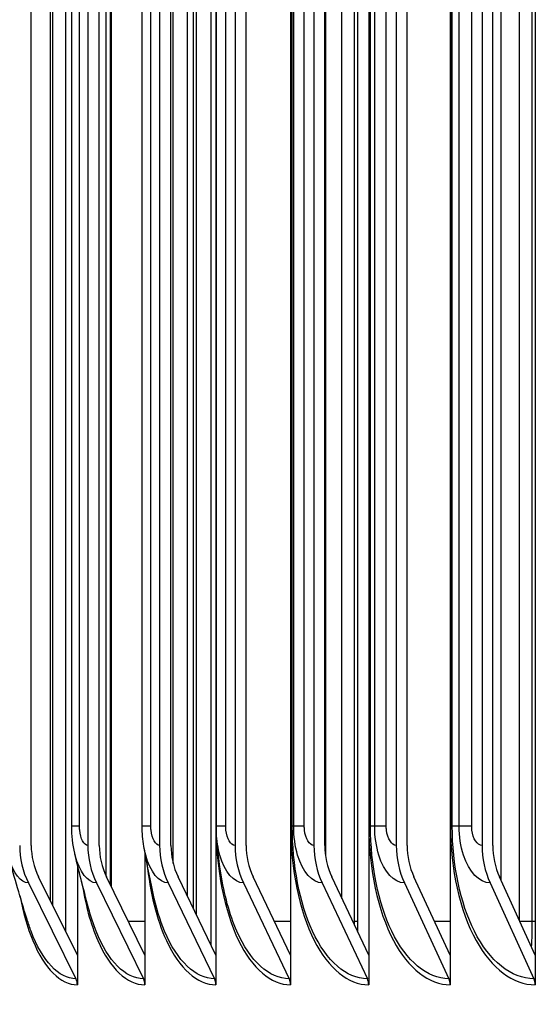
# Model space of a CAD drawing. Units: inches. Extents: x -75 to 34, y -12 to 51.
# Drawn here: x 2 to 3, y 31 to 33 of the extents above; entities that cross this region are included whole.
import ezdxf

# ---------------------------------------------------------------- set-up
doc = ezdxf.new("R2010")
doc.units = ezdxf.units.IN
doc.header["$MEASUREMENT"] = 0
for name, color, linetype in [('DIMENSIONS', 5, 'Continuous'), ('Visible (ANSI)', 7, 'Continuous'), ('Visible Narrow (ANSI)', 7, 'Continuous')]:
    doc.layers.add(name, color=color, linetype=linetype)
doc.styles.add('Arial', font='arial.ttf')
doc.dimstyles.new('Dimensions', dxfattribs={"dimtxt": 0.15625, "dimasz": 0.125, "dimexe": 0.0625, "dimexo": 0.125, "dimgap": 0.09, "dimtad": 0, "dimtih": 1, "dimtoh": 1, "dimzin": 0, "dimdsep": 46, "dimlunit": 5, "dimtxsty": 'Arial', "dimcen": 0, "dimadec": 0, "dimazin": 0, "dimtfac": 1, "dimtofl": 0, "dimtmove": 0, "dimatfit": 3, "dimfxl": 1, "dimfrac": 2, "dimtolj": 1, "dimtzin": 0, "dimarcsym": 0})

# ---------------------------------------------------------------- blocks, each defined once
blk = doc.blocks.new('*D78')
at = {"layer": 'Defpoints', "color": 0, "transparency": 16777216}
for p in [(-1.5913, 37.9792), (0.477, 37.9792), (3.6082, 28.9264)]:
    blk.add_point(p, dxfattribs=at)
at = {"layer": 'DIMENSIONS', "color": 0, "lineweight": -2, "transparency": 16777216}
for p, q in [((0.102, 37.9792), (-1.7788, 37.9792)), ((-1.5913, 37.6042), (-1.5913, 34.3528)), ((-1.5913, 29.3014), (-1.5913, 32.5528)), ((3.2332, 28.9264), (-1.7788, 28.9264))]:
    blk.add_line(p, q, dxfattribs=at)
at = {"layer": 'DIMENSIONS', "color": 0, "transparency": 16777216}
for points in [[(-1.6538, 37.6042), (-1.5288, 37.6042), (-1.5913, 37.9792)], [(-1.6538, 29.3014), (-1.5288, 29.3014), (-1.5913, 28.9264)]]:
    blk.add_solid(points, dxfattribs=at)
at = {"layer": 'DIMENSIONS', "color": 0, "transparency": 16777216, "insert": (-1.5913, 33.4528), "char_height": 0.46875, "attachment_point": 5, "style": 'Arial'}
blk.add_mtext('\\A1;Head Height\\P9"', dxfattribs=at)

msp = doc.modelspace()

# ---------------------------------------------------------------- linework, layer by layer
at = {"layer": 'Visible (ANSI)'}
for p, q in [((2.52539, 36.13168), (2.52539, 30.74883)), ((2.67282, 36.13168), (2.67282, 30.74883)), ((2.82715, 36.13168), (2.82715, 30.74883)), ((2.9883, 36.13168), (2.9883, 30.74883)), ((3.15616, 36.13168), (3.15616, 30.74883)), ((2.51611, 30.76798), (2.51611, 36.11253)), ((2.22887, 30.79464), (2.22887, 36.08587)), ((2.16039, 30.9657), (2.16039, 35.91482)), ((2.2723, 35.91482), (2.2723, 30.9657)), ((2.2948, 30.9657), (2.2948, 35.91482)), ((2.41413, 35.91482), (2.41413, 30.9657)), ((2.43635, 30.9657), (2.43635, 35.91482)), ((2.56304, 35.91482), (2.56304, 30.9657)), ((2.58496, 30.9657), (2.58496, 35.91482)), ((2.71892, 35.91482), (2.71892, 30.9657)), ((2.74053, 30.9657), (2.74053, 35.91482)), ((2.88168, 35.91482), (2.88168, 30.9657)), ((2.90297, 30.9657), (2.90297, 35.91482)), ((3.05123, 35.91482), (3.05123, 30.9657)), ((3.07218, 30.9657), (3.07218, 35.91482)), ((2.24033, 31.00326), (2.24033, 35.87726)), ((2.37956, 31.00326), (2.37956, 35.87726)), ((2.46834, 35.89026), (2.46834, 30.86651)), ((2.52579, 31.00326), (2.52579, 35.87726)), ((2.74184, 35.89026), (2.74184, 30.94588)), ((2.77438, 30.86073), (2.77438, 35.89026)), ((3.08909, 30.89551), (3.08909, 35.89026)), ((2.19871, 30.85537), (2.19871, 35.81526)), ((2.31725, 30.88675), (2.31725, 35.81526)), ((2.48131, 30.83976), (2.48131, 35.81526)), ((2.79882, 30.81526), (2.79882, 35.81526)), ((3.15024, 30.81526), (3.15024, 35.81526)), ((2.38496, 30.95204), (2.38496, 30.74883)), ((2.25163, 30.92802), (2.25163, 30.74883)), ((2.25163, 30.74883), (2.17487, 30.90336)), ((2.38496, 30.74883), (2.3091, 30.90336)), ((2.52539, 30.74883), (2.45048, 30.90336)), ((2.67282, 30.74883), (2.5989, 30.90336)), ((2.82715, 30.74883), (2.75428, 30.90336)), ((2.9883, 30.74883), (2.91651, 30.90336)), ((3.15616, 30.74883), (3.08551, 30.90336)), ((2.15488, 30.89138), (2.24885, 30.70223)), ((2.28935, 30.89138), (2.38221, 30.70223)), ((2.43097, 30.89138), (2.52267, 30.70223)), ((2.57965, 30.89138), (2.67014, 30.70223)), ((2.7353, 30.89138), (2.82451, 30.70223)), ((2.89782, 30.89138), (2.9857, 30.70223)), ((3.06711, 30.89138), (3.1536, 30.70223)), ((2.25163, 30.74883), (2.25163, 30.69026)), ((2.38496, 30.74883), (2.38496, 30.69026)), ((2.52539, 30.74883), (2.52539, 30.69026)), ((2.67282, 30.74883), (2.67282, 30.69026)), ((2.82715, 30.74883), (2.82715, 30.69026)), ((2.9883, 30.74883), (2.9883, 30.69026)), ((3.15616, 30.74883), (3.15616, 30.69026))]:
    msp.add_line(p, q, dxfattribs=at)
for centre, major_axis, ratio, start_param, end_param in [((2.27891, 30.9657), (0, -0.15516), 0.9105269, 4.712389, 5.2118112), ((2.27891, 30.9657), (0, 0.13016), 0.9105269, 1.5707963, 2.0702186), ((2.41192, 30.9657), (0, -0.15516), 0.8998601, 4.712389, 5.2118112), ((2.41192, 30.9657), (0, 0.13016), 0.8998601, 1.5707963, 2.0702186), ((2.55201, 30.9657), (0, -0.15516), 0.888626, 4.712389, 5.2118112), ((2.55201, 30.9657), (0, 0.13016), 0.888626, 1.5707963, 2.0702186), ((2.69909, 30.9657), (0, -0.15516), 0.8768317, 4.712389, 5.2118112), ((2.69909, 30.9657), (0, 0.13016), 0.8768317, 1.5707963, 2.0702186), ((2.85306, 30.9657), (0, -0.15516), 0.8644847, 4.712389, 5.2118112), ((2.85306, 30.9657), (0, 0.13016), 0.8644847, 1.5707963, 2.0702186), ((3.01382, 30.9657), (0, -0.15516), 0.8515927, 4.712389, 5.2118112), ((3.01382, 30.9657), (0, 0.13016), 0.8515927, 1.5707963, 2.0702186), ((3.18128, 30.9657), (0, -0.15516), 0.8381639, 4.712389, 5.2118112), ((3.18128, 30.9657), (0, 0.13016), 0.8381639, 1.5707963, 2.0702186), ((2.22886, 30.69026), (0, -0.025), 0.9105269, 1.5707963, 2.0702186), ((2.36247, 30.69026), (0, -0.025), 0.8998601, 1.5707963, 2.0702186), ((2.50317, 30.69026), (0, -0.025), 0.888626, 1.5707963, 2.0702186), ((2.6509, 30.69026), (0, -0.025), 0.8768317, 1.5707963, 2.0702186), ((2.80554, 30.69026), (0, -0.025), 0.8644847, 1.5707963, 2.0702186), ((2.96701, 30.69026), (0, -0.025), 0.8515927, 1.5707963, 2.0702186), ((3.13521, 30.69026), (0, -0.025), 0.8381639, 1.5707963, 2.0702186)]:
    msp.add_ellipse(centre, major_axis=major_axis, ratio=ratio, start_param=start_param, end_param=end_param, dxfattribs=at)
for points in [[(2.2464, 30.94994), (2.24233, 30.96723), (2.24033, 30.98532), (2.24033, 31.00326)], [(2.3829, 30.96375), (2.38067, 30.97673), (2.37956, 30.99002), (2.37956, 31.00326)], [(2.52615, 30.99048), (2.52591, 30.99472), (2.52579, 30.99899), (2.52579, 31.00326)], [(2.53502, 30.91142), (2.53036, 30.94297), (2.5273, 30.96948), (2.52614, 30.99048)], [(2.4012, 30.87055), (2.39359, 30.90574), (2.3874, 30.9376), (2.3829, 30.96375)], [(2.15227, 30.8193), (2.13924, 30.86189), (2.12731, 30.90236), (2.11672, 30.93986)], [(2.27358, 30.84181), (2.26318, 30.88094), (2.25403, 30.91742), (2.2464, 30.94994)], [(2.7988, 30.80895), (2.79881, 30.81105), (2.79882, 30.81315), (2.79882, 30.81526)], [(3.14907, 30.76434), (3.14985, 30.78131), (3.15024, 30.79831), (3.15024, 30.81526)]]:
    msp.add_open_spline(points, degree=3, dxfattribs=at)
at = {"layer": 'Visible Narrow (ANSI)'}
for p, q in [((2.25578, 31.00326), (2.25578, 35.87726)), ((2.39676, 31.00326), (2.39676, 35.87726)), ((2.52562, 35.87726), (2.52562, 31.00326)), ((2.54483, 31.00326), (2.54483, 35.87726)), ((2.67306, 35.87726), (2.67306, 31.00326)), ((2.67615, 31.00326), (2.67615, 35.87726)), ((2.67897, 31.00326), (2.67897, 35.87726)), ((2.69988, 31.00326), (2.69988, 35.87726)), ((2.82741, 35.87726), (2.82741, 31.00326)), ((2.8308, 31.00326), (2.8308, 35.87726)), ((2.83905, 31.00326), (2.83905, 35.87726)), ((2.86182, 31.00326), (2.86182, 35.87726)), ((2.98857, 35.87726), (2.98857, 31.00326)), ((2.99226, 31.00326), (2.99226, 35.87726)), ((3.00593, 31.00326), (3.00593, 35.87726)), ((3.03056, 31.00326), (3.03056, 35.87726)), ((2.20251, 35.81526), (2.20251, 30.8477)), ((2.30838, 30.90485), (2.30838, 35.81526)), ((2.31906, 30.88306), (2.31906, 35.81526)), ((2.44084, 30.92978), (2.44084, 35.81526)), ((2.48626, 35.81526), (2.48626, 30.82955)), ((2.80506, 35.81526), (2.80506, 30.81526)), ((3.12515, 30.81666), (3.12515, 35.81526)), ((2.25578, 31.00326), (2.24033, 31.00326)), ((2.39676, 31.00326), (2.37956, 31.00326)), ((2.52579, 31.00326), (2.52562, 31.00326)), ((2.54483, 31.00326), (2.52579, 31.00326)), ((2.67615, 31.00326), (2.67306, 31.00326)), ((2.67897, 31.00326), (2.67615, 31.00326)), ((2.69988, 31.00326), (2.67897, 31.00326)), ((2.8308, 31.00326), (2.82741, 31.00326)), ((2.83905, 31.00326), (2.8308, 31.00326)), ((2.86182, 31.00326), (2.83905, 31.00326)), ((2.99226, 31.00326), (2.98857, 31.00326)), ((3.00593, 31.00326), (2.99226, 31.00326)), ((3.03056, 31.00326), (3.00593, 31.00326)), ((2.38489, 30.81526), (2.35232, 30.81526)), ((2.67275, 30.81526), (2.64098, 30.81526)), ((2.80506, 30.81526), (2.79882, 30.81526)), ((2.98826, 30.81526), (2.95737, 30.81526)), ((3.15018, 30.81526), (3.12579, 30.81526)), ((3.15617, 30.81526), (3.15025, 30.81526))]:
    msp.add_line(p, q, dxfattribs=at)
for points, knots in [([(2.2723, 30.9657), (2.26476, 30.9657), (2.25767, 30.97885), (2.25613, 30.99557), (2.2559, 30.9981), (2.25578, 31.00068), (2.25578, 31.00326)], [1.5707963, 1.5707963, 1.5707963, 1.5707963, 2.935593, 2.935593, 2.935593, 3.1415927, 3.1415927, 3.1415927, 3.1415927]), ([(2.41413, 30.9657), (2.40621, 30.9657), (2.39874, 30.97885), (2.39713, 30.99557), (2.39689, 30.9981), (2.39676, 31.00068), (2.39676, 31.00326)], [1.5707963, 1.5707963, 1.5707963, 1.5707963, 2.935593, 2.935593, 2.935593, 3.1415927, 3.1415927, 3.1415927, 3.1415927]), ([(2.52562, 31.00326), (2.52562, 30.91935), (2.5418, 30.83602), (2.56997, 30.77782), (2.59681, 30.72233), (2.63432, 30.69026), (2.67282, 30.69026)], [0, 0, 0, 0, 0.8041666, 0.8041666, 0.8041666, 1.5707963, 1.5707963, 1.5707963, 1.5707963]), ([(2.56304, 30.9657), (2.55473, 30.9657), (2.5469, 30.97885), (2.54521, 30.99557), (2.54496, 30.9981), (2.54483, 31.00068), (2.54483, 31.00326)], [1.5707963, 1.5707963, 1.5707963, 1.5707963, 2.935593, 2.935593, 2.935593, 3.1415927, 3.1415927, 3.1415927, 3.1415927]), ([(2.67306, 31.00326), (2.67306, 30.91935), (2.69003, 30.83602), (2.71953, 30.77782), (2.74765, 30.72233), (2.7869, 30.69026), (2.82715, 30.69026)], [0, 0, 0, 0, 0.8041666, 0.8041666, 0.8041666, 1.5707963, 1.5707963, 1.5707963, 1.5707963]), ([(2.82451, 30.70223), (2.7835, 30.70223), (2.74358, 30.73701), (2.71622, 30.79614), (2.69065, 30.85139), (2.67615, 30.92712), (2.67615, 31.00326)], [1.5707963, 1.5707963, 1.5707963, 1.5707963, 2.3828264, 2.3828264, 2.3828264, 3.1415927, 3.1415927, 3.1415927, 3.1415927]), ([(2.7353, 30.89138), (2.71564, 30.89138), (2.69653, 30.91314), (2.68669, 30.94653), (2.68166, 30.96363), (2.67897, 30.98343), (2.67897, 31.00326)], [1.5707963, 1.5707963, 1.5707963, 1.5707963, 2.609868, 2.609868, 2.609868, 3.1415927, 3.1415927, 3.1415927, 3.1415927]), ([(2.71892, 30.9657), (2.71024, 30.9657), (2.70205, 30.97885), (2.70028, 30.99557), (2.70001, 30.9981), (2.69988, 31.00068), (2.69988, 31.00326)], [1.5707963, 1.5707963, 1.5707963, 1.5707963, 2.935593, 2.935593, 2.935593, 3.1415927, 3.1415927, 3.1415927, 3.1415927]), ([(2.82741, 31.00326), (2.82741, 30.91935), (2.84516, 30.83602), (2.87597, 30.77782), (2.90534, 30.72233), (2.94633, 30.69026), (2.9883, 30.69026)], [0, 0, 0, 0, 0.8041666, 0.8041666, 0.8041666, 1.5707963, 1.5707963, 1.5707963, 1.5707963]), ([(2.9857, 30.70223), (2.94293, 30.70223), (2.90126, 30.73701), (2.87267, 30.79614), (2.84596, 30.85139), (2.8308, 30.92712), (2.8308, 31.00326)], [1.5707963, 1.5707963, 1.5707963, 1.5707963, 2.3828264, 2.3828264, 2.3828264, 3.1415927, 3.1415927, 3.1415927, 3.1415927]), ([(2.89782, 30.89138), (2.87732, 30.89138), (2.85738, 30.91314), (2.84711, 30.94653), (2.84186, 30.96363), (2.83905, 30.98343), (2.83905, 31.00326)], [1.5707963, 1.5707963, 1.5707963, 1.5707963, 2.609868, 2.609868, 2.609868, 3.1415927, 3.1415927, 3.1415927, 3.1415927]), ([(2.88168, 30.9657), (2.87263, 30.9657), (2.86409, 30.97885), (2.86224, 30.99557), (2.86197, 30.9981), (2.86182, 31.00068), (2.86182, 31.00326)], [1.5707963, 1.5707963, 1.5707963, 1.5707963, 2.935593, 2.935593, 2.935593, 3.1415927, 3.1415927, 3.1415927, 3.1415927]), ([(2.98857, 31.00326), (2.98857, 30.91935), (3.00708, 30.83602), (3.03919, 30.77782), (3.0698, 30.72233), (3.11249, 30.69026), (3.15616, 30.69026)], [0, 0, 0, 0, 0.8041666, 0.8041666, 0.8041666, 1.5707963, 1.5707963, 1.5707963, 1.5707963]), ([(3.1536, 30.70223), (3.1091, 30.70223), (3.0657, 30.73701), (3.0359, 30.79614), (3.00807, 30.85139), (2.99226, 30.92712), (2.99226, 31.00326)], [1.5707963, 1.5707963, 1.5707963, 1.5707963, 2.3828264, 2.3828264, 2.3828264, 3.1415927, 3.1415927, 3.1415927, 3.1415927]), ([(3.06711, 30.89138), (3.04577, 30.89138), (3.02502, 30.91314), (3.01433, 30.94653), (3.00886, 30.96363), (3.00593, 30.98343), (3.00593, 31.00326)], [1.5707963, 1.5707963, 1.5707963, 1.5707963, 2.609868, 2.609868, 2.609868, 3.1415927, 3.1415927, 3.1415927, 3.1415927]), ([(3.05123, 30.9657), (3.0418, 30.9657), (3.03291, 30.97885), (3.031, 30.99557), (3.03071, 30.9981), (3.03056, 31.00068), (3.03056, 31.00326)], [1.5707963, 1.5707963, 1.5707963, 1.5707963, 2.935593, 2.935593, 2.935593, 3.1415927, 3.1415927, 3.1415927, 3.1415927]), ([(2.57965, 30.89138), (2.56085, 30.89138), (2.54258, 30.91314), (2.53318, 30.94653), (2.5294, 30.95995), (2.527, 30.97503), (2.52615, 30.99048)], [1.5707963, 1.5707963, 1.5707963, 1.5707963, 2.609868, 2.609868, 2.609868, 3.0271419, 3.0271419, 3.0271419, 3.0271419]), ([(2.43097, 30.89138), (2.41303, 30.89138), (2.39562, 30.91314), (2.38666, 30.94653), (2.38518, 30.95203), (2.38393, 30.9578), (2.38291, 30.96376)], [1.5707963, 1.5707963, 1.5707963, 1.5707963, 2.609868, 2.609868, 2.609868, 2.7807204, 2.7807204, 2.7807204, 2.7807204]), ([(2.28935, 30.89138), (2.27229, 30.89138), (2.25574, 30.91314), (2.24723, 30.94653), (2.24694, 30.94766), (2.24666, 30.94879), (2.2464, 30.94994)], [1.5707963, 1.5707963, 1.5707963, 1.5707963, 2.609868, 2.609868, 2.609868, 2.6447959, 2.6447959, 2.6447959, 2.6447959]), ([(2.38897, 30.93093), (2.39508, 30.87309), (2.40835, 30.81912), (2.42738, 30.77782), (2.45293, 30.72233), (2.48866, 30.69026), (2.52539, 30.69026)], [0.2334526, 0.2334526, 0.2334526, 0.2334526, 0.8041666, 0.8041666, 0.8041666, 1.5707963, 1.5707963, 1.5707963, 1.5707963]), ([(2.67014, 30.70223), (2.63091, 30.70223), (2.59277, 30.73701), (2.56665, 30.79614), (2.55221, 30.82882), (2.54147, 30.86866), (2.53511, 30.91151)], [1.5707963, 1.5707963, 1.5707963, 1.5707963, 2.3828264, 2.3828264, 2.3828264, 2.8315834, 2.8315834, 2.8315834, 2.8315834]), ([(2.26003, 30.89463), (2.26682, 30.8507), (2.27764, 30.81034), (2.29185, 30.77782), (2.3161, 30.72233), (2.35003, 30.69026), (2.38496, 30.69026)], [0.3548395, 0.3548395, 0.3548395, 0.3548395, 0.8041666, 0.8041666, 0.8041666, 1.5707963, 1.5707963, 1.5707963, 1.5707963]), ([(2.13805, 30.86687), (2.14435, 30.83373), (2.15292, 30.80335), (2.16348, 30.77782), (2.18641, 30.72233), (2.21852, 30.69026), (2.25163, 30.69026)], [0.4513145, 0.4513145, 0.4513145, 0.4513145, 0.8041666, 0.8041666, 0.8041666, 1.5707963, 1.5707963, 1.5707963, 1.5707963]), ([(2.52267, 30.70223), (2.48525, 30.70223), (2.44892, 30.73701), (2.42405, 30.79614), (2.4148, 30.81815), (2.40714, 30.8434), (2.40128, 30.87064)], [1.5707963, 1.5707963, 1.5707963, 1.5707963, 2.3828264, 2.3828264, 2.3828264, 2.6850434, 2.6850434, 2.6850434, 2.6850434]), ([(2.38221, 30.70223), (2.34662, 30.70223), (2.31213, 30.73701), (2.28853, 30.79614), (2.28293, 30.81017), (2.27794, 30.82553), (2.27363, 30.84187)], [1.5707963, 1.5707963, 1.5707963, 1.5707963, 2.3828264, 2.3828264, 2.3828264, 2.5755368, 2.5755368, 2.5755368, 2.5755368]), ([(2.24885, 30.70223), (2.21511, 30.70223), (2.18246, 30.73701), (2.16015, 30.79614), (2.15737, 30.80352), (2.15474, 30.81126), (2.15229, 30.81933)], [1.57079633, 1.57079633, 1.57079633, 1.57079633, 2.38282643, 2.38282643, 2.38282643, 2.48416892, 2.48416892, 2.48416892, 2.48416892])]:
    msp.add_open_spline(points, degree=3, knots=knots, dxfattribs=at)
for points in [[(2.15488, 30.89138), (2.13981, 30.89138), (2.12517, 30.91027), (2.11673, 30.93987)], [(2.80506, 30.81526), (2.80506, 30.80883), (2.80501, 30.80241), (2.80491, 30.796)], [(3.15611, 30.75149), (3.15607, 30.75071), (3.15602, 30.74993), (3.15598, 30.74914)]]:
    msp.add_open_spline(points, degree=3, dxfattribs=at)

# ---------------------------------------------------------------- dimensions: what is measured, and where the dimension line sits
at = {"layer": 'DIMENSIONS'}
dim = msp.add_linear_dim(base=(-1.59134, 37.97922), p1=(3.60821, 28.92638), p2=(0.47696, 37.97922), angle=90, text='Head Height\\P<>', dimstyle='Dimensions', override={"dimdec": 3, "dimpost": '"'}, dxfattribs=at)
dim.commit()
dim.dimension.update_dxf_attribs({"geometry": '*D78', "text_midpoint": (-1.59134, 33.4528)})

doc.saveas('drawing.dxf')
